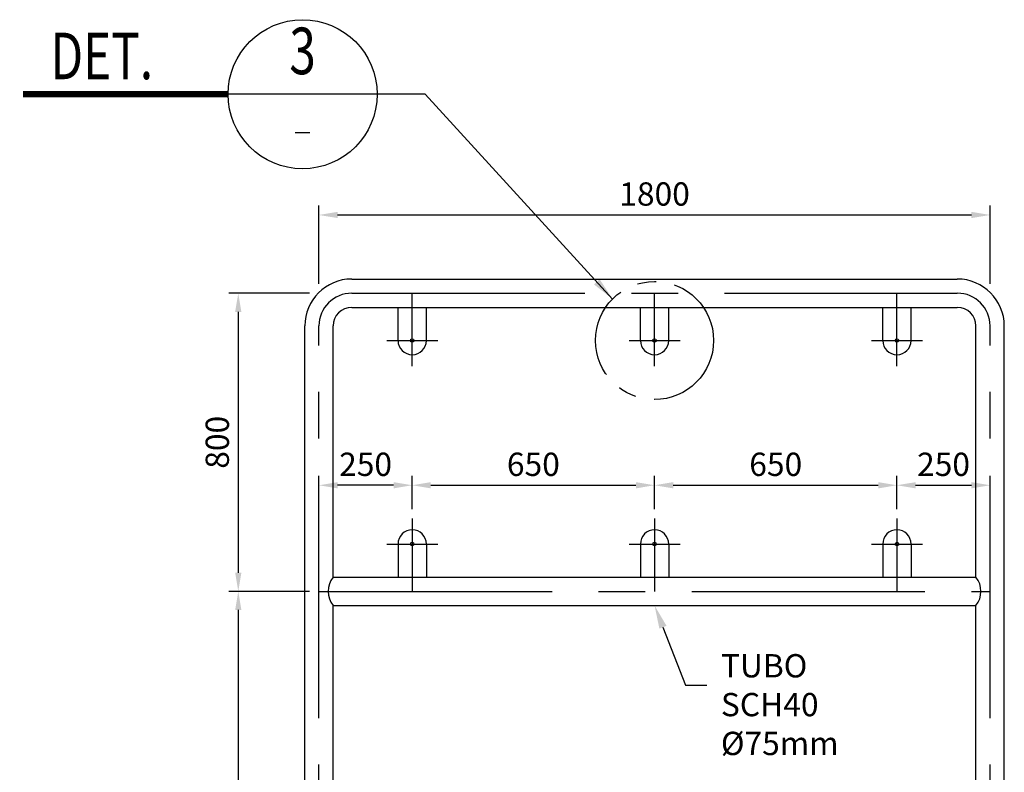
# Model space of a CAD drawing. Units: metres. Extents: x -5741 to -5188, y -1044 to -794.
# Drawn here: x -5590 to -5563, y -954 to -934 of the extents above; entities that cross this region are included whole.
import ezdxf
from ezdxf import colors
from ezdxf.entities.mleader import LeaderData, LeaderLine
from ezdxf.enums import TextEntityAlignment as Align
from ezdxf.math import Vec2, Vec3

# ---------------------------------------------------------------- set-up
doc = ezdxf.new("R2010")
doc.units = ezdxf.units.M
doc.linetypes.add('CENTER', pattern=[2, 1.25, -0.25, 0.25, -0.25])
for name, color, linetype in [('EJE', 1, 'Continuous'), ('TUBO', 3, 'Continuous'), ('X-SYM', 2, 'Continuous'), ('X-TEXT', 7, 'Continuous'), ('X-TIT', 6, 'Continuous'), ('X_Dim', 40, 'Continuous')]:
    doc.layers.add(name, color=color, linetype=linetype)
doc.styles.add('romans', font='romans.shx', dxfattribs={"width": 0.75})
doc.styles.get("Standard").update_dxf_attribs({"font": 'arial.ttf'})
doc.dimstyles.new('DIM-1000-PLANTA', dxfattribs={"dimscale": 0.2, "dimtxt": 2.5, "dimasz": 2, "dimexe": 2, "dimexo": 2, "dimgap": 1, "dimtad": 1, "dimdec": 0, "dimlfac": 100, "dimzin": 1, "dimdsep": 46, "dimtxsty": 'romans', "dimcen": 2.5, "dimclrd": 256, "dimclre": 256, "dimclrt": 7, "dimadec": 0, "dimazin": 0, "dimtfac": 1, "dimtdec": 0, "dimtmove": 2, "dimatfit": 3, "dimfxl": 0, "dimtolj": 1, "dimtzin": 0, "dimarcsym": 0})
doc.dimstyles.get("Standard").update_dxf_attribs({"dimtxt": 0.18, "dimasz": 0.18, "dimexe": 0.18, "dimexo": 0.0625, "dimgap": 0.09, "dimtad": 0, "dimtih": 1, "dimtoh": 1, "dimdec": 4, "dimzin": 0, "dimdsep": 46, "dimtxsty": 'Standard', "dimcen": 0.09, "dimadec": 0, "dimazin": 0, "dimtfac": 1, "dimtdec": 4, "dimtofl": 0, "dimtmove": 0, "dimatfit": 3, "dimfxl": 0, "dimtolj": 1, "dimtzin": 0, "dimarcsym": 0})

# ---------------------------------------------------------------- blocks, each defined once
blk = doc.blocks.new('*D60')
at = {"layer": 'X_Dim', "linetype": 'Continuous', "lineweight": -2, "ltscale": 5, "transparency": 16777216}
for p, q in [((-5581.632, -941.18), (-5581.632, -939.081)), ((-5563.632, -941.18), (-5563.632, -939.081)), ((-5581.132, -939.331), (-5564.132, -939.331))]:
    blk.add_line(p, q, dxfattribs=at)
at = {"layer": 'X_Dim', "linetype": 'Continuous', "ltscale": 5, "transparency": 16777216}
for points in [[(-5581.132, -939.247), (-5581.132, -939.414), (-5581.632, -939.331)], [(-5564.132, -939.247), (-5564.132, -939.414), (-5563.632, -939.331)]]:
    blk.add_solid(points, dxfattribs=at)
at = {"layer": 'X_Dim', "color": 7, "linetype": 'Continuous', "lineweight": 0, "ltscale": 5, "transparency": 16777216, "insert": (-5572.632, -938.768), "char_height": 0.625, "attachment_point": 5, "style": 'romans'}
blk.add_mtext('\\A1;1800', dxfattribs=at)
blk = doc.blocks.new('*D61')
at = {"layer": 'X_Dim', "linetype": 'Continuous', "lineweight": -2, "ltscale": 5, "transparency": 16777216}
for p, q in [((-5581.882, -941.43), (-5584.046, -941.43)), ((-5583.796, -941.93), (-5583.796, -948.93)), ((-5581.882, -949.43), (-5584.046, -949.43))]:
    blk.add_line(p, q, dxfattribs=at)
at = {"layer": 'X_Dim', "linetype": 'Continuous', "ltscale": 5, "transparency": 16777216}
for points in [[(-5583.88, -941.93), (-5583.713, -941.93), (-5583.796, -941.43)], [(-5583.88, -948.93), (-5583.713, -948.93), (-5583.796, -949.43)]]:
    blk.add_solid(points, dxfattribs=at)
at = {"layer": 'X_Dim', "color": 7, "linetype": 'Continuous', "lineweight": 0, "ltscale": 5, "transparency": 16777216, "insert": (-5584.359, -945.43), "char_height": 0.625, "attachment_point": 5, "rotation": 90, "style": 'romans'}
blk.add_mtext('\\A1;800', dxfattribs=at)
blk = doc.blocks.new('*D62')
at = {"layer": 'X_Dim', "linetype": 'Continuous', "lineweight": -2, "ltscale": 5, "transparency": 16777216}
for p, q in [((-5581.882, -949.43), (-5584.046, -949.43)), ((-5583.796, -949.93), (-5583.796, -971.93)), ((-5583.382, -972.43), (-5584.046, -972.43))]:
    blk.add_line(p, q, dxfattribs=at)
at = {"layer": 'X_Dim', "linetype": 'Continuous', "ltscale": 5, "transparency": 16777216}
for points in [[(-5583.88, -949.93), (-5583.713, -949.93), (-5583.796, -949.43)], [(-5583.88, -971.93), (-5583.713, -971.93), (-5583.796, -972.43)]]:
    blk.add_solid(points, dxfattribs=at)
at = {"layer": 'X_Dim', "color": 7, "linetype": 'Continuous', "lineweight": 0, "ltscale": 5, "transparency": 16777216, "insert": (-5584.359, -960.93), "char_height": 0.625, "attachment_point": 5, "rotation": 90, "style": 'romans'}
blk.add_mtext('\\A1;2300', dxfattribs=at)
blk = doc.blocks.new('*D124')
at = {"layer": 'X_Dim', "linetype": 'Continuous', "lineweight": -2, "ltscale": 5, "transparency": 16777216}
for p, q in [((-5579.132, -947.225), (-5579.132, -946.333)), ((-5572.632, -947.225), (-5572.632, -946.333)), ((-5578.632, -946.583), (-5573.132, -946.583))]:
    blk.add_line(p, q, dxfattribs=at)
at = {"layer": 'X_Dim', "linetype": 'Continuous', "ltscale": 5, "transparency": 16777216}
for points in [[(-5578.632, -946.5), (-5578.632, -946.667), (-5579.132, -946.583)], [(-5573.132, -946.5), (-5573.132, -946.667), (-5572.632, -946.583)]]:
    blk.add_solid(points, dxfattribs=at)
at = {"layer": 'X_Dim', "color": 7, "linetype": 'Continuous', "lineweight": 0, "ltscale": 5, "transparency": 16777216, "insert": (-5575.882, -946.021), "char_height": 0.625, "attachment_point": 5, "style": 'romans'}
blk.add_mtext('\\A1;650', dxfattribs=at)
blk = doc.blocks.new('13-TI')
at = {"layer": 'X-SYM'}
blk.add_line((38, 0), (22, 0), dxfattribs=at)
at = {"layer": 'X-SYM', "const_width": 0.7}
blk.add_lwpolyline([(22, 0), (0, 0)], dxfattribs=at)
at = {"layer": 'X-SYM'}
blk.add_circle((30, 0), 8, dxfattribs=at)
at = {"layer": 'X-TEXT'}
blk.add_line((29.21, -4.11), (30.79, -4.11), dxfattribs=at)
at = {"layer": 'X-TIT', "style": 'romans', "width": 0.75}
blk.add_text('DET.', height=5, dxfattribs=at).set_placement((2.94, 1.61))
blk.add_attdef('X', text='', height=5, dxfattribs=at).set_placement((30, 4), align=Align.MIDDLE)
blk = doc.blocks.new('*D66')
at = {"layer": 'X_Dim', "linetype": 'Continuous', "lineweight": -2, "ltscale": 5, "transparency": 16777216}
for p, q in [((-5572.632, -947.225), (-5572.632, -946.333)), ((-5566.132, -947.225), (-5566.132, -946.333)), ((-5572.132, -946.583), (-5566.632, -946.583))]:
    blk.add_line(p, q, dxfattribs=at)
at = {"layer": 'X_Dim', "linetype": 'Continuous', "ltscale": 5, "transparency": 16777216}
for points in [[(-5572.132, -946.5), (-5572.132, -946.667), (-5572.632, -946.583)], [(-5566.632, -946.5), (-5566.632, -946.667), (-5566.132, -946.583)]]:
    blk.add_solid(points, dxfattribs=at)
at = {"layer": 'X_Dim', "color": 7, "linetype": 'Continuous', "lineweight": 0, "ltscale": 5, "transparency": 16777216, "insert": (-5569.382, -946.021), "char_height": 0.625, "attachment_point": 5, "style": 'romans'}
blk.add_mtext('\\A1;650', dxfattribs=at)
blk = doc.blocks.new('*D125')
at = {"layer": 'X_Dim', "linetype": 'Continuous', "lineweight": -2, "ltscale": 5, "transparency": 16777216}
for p, q in [((-5581.632, -947.225), (-5581.632, -946.333)), ((-5579.132, -947.225), (-5579.132, -946.333)), ((-5579.632, -946.583), (-5581.132, -946.583))]:
    blk.add_line(p, q, dxfattribs=at)
at = {"layer": 'X_Dim', "linetype": 'Continuous', "ltscale": 5, "transparency": 16777216}
for points in [[(-5581.132, -946.5), (-5581.132, -946.667), (-5581.632, -946.583)], [(-5579.632, -946.5), (-5579.632, -946.667), (-5579.132, -946.583)]]:
    blk.add_solid(points, dxfattribs=at)
at = {"layer": 'X_Dim', "color": 7, "linetype": 'Continuous', "lineweight": 0, "ltscale": 5, "transparency": 16777216, "insert": (-5580.382, -946.021), "char_height": 0.625, "attachment_point": 5, "style": 'romans'}
blk.add_mtext('\\A1;250', dxfattribs=at)
blk = doc.blocks.new('*D126')
at = {"layer": 'X_Dim', "linetype": 'Continuous', "lineweight": -2, "ltscale": 5, "transparency": 16777216}
for p, q in [((-5566.132, -947.225), (-5566.132, -946.333)), ((-5563.632, -947.225), (-5563.632, -946.333)), ((-5565.632, -946.583), (-5564.132, -946.583))]:
    blk.add_line(p, q, dxfattribs=at)
at = {"layer": 'X_Dim', "linetype": 'Continuous', "ltscale": 5, "transparency": 16777216}
for points in [[(-5565.632, -946.5), (-5565.632, -946.667), (-5566.132, -946.583)], [(-5564.132, -946.5), (-5564.132, -946.667), (-5563.632, -946.583)]]:
    blk.add_solid(points, dxfattribs=at)
at = {"layer": 'X_Dim', "color": 7, "linetype": 'Continuous', "lineweight": 0, "ltscale": 5, "transparency": 16777216, "insert": (-5564.882, -946.021), "char_height": 0.625, "attachment_point": 5, "style": 'romans'}
blk.add_mtext('\\A1;250', dxfattribs=at)

msp = doc.modelspace()

# ---------------------------------------------------------------- linework, layer by layer
at = {"layer": 'EJE', "linetype": 'CENTER', "ltscale": 5}
for p, q in [((-5580.75183, -941.42962), (-5564.51183, -941.42962)), ((-5581.63183, -982.82999), (-5581.63183, -942.30962)), ((-5563.63183, -982.82999), (-5563.63183, -942.30962)), ((-5581.63183, -949.42962), (-5563.63183, -949.42962))]:
    msp.add_line(p, q, dxfattribs=at)
for points in [[(-5579.13183, -943.38409), (-5579.13183, -941.42962)], [(-5572.63183, -943.38409), (-5572.63183, -941.42962)], [(-5566.13183, -943.38409), (-5566.13183, -941.42962)], [(-5579.8163, -942.69962), (-5578.44736, -942.69962)], [(-5573.3163, -942.69962), (-5571.94736, -942.69962)], [(-5566.8163, -942.69962), (-5565.44736, -942.69962)], [(-5579.13183, -947.47515), (-5579.13183, -949.42962)], [(-5572.63183, -947.47515), (-5572.63183, -949.42962)], [(-5566.13183, -947.47515), (-5566.13183, -949.42962)], [(-5579.8163, -948.15962), (-5578.44736, -948.15962)], [(-5573.3163, -948.15962), (-5571.94736, -948.15962)], [(-5566.8163, -948.15962), (-5565.44736, -948.15962)]]:
    msp.add_lwpolyline(points, dxfattribs=at)
at = {"layer": 'EJE', "linetype": 'CENTER', "ltscale": 2}
msp.add_circle((-5572.63183, -942.69962), 1.58353, dxfattribs=at)
at = {"layer": 'EJE', "linetype": 'CENTER', "ltscale": 5}
for centre, start, end in [((-5580.75183, -942.30962), 90, 180), ((-5564.51183, -942.30962), 0, 90)]:
    msp.add_arc(centre, 0.88, start, end, dxfattribs=at)
at = {"layer": 'TUBO'}
for p, q in [((-5580.75183, -941.04962), (-5564.51183, -941.04962)), ((-5580.75183, -941.80962), (-5564.51183, -941.80962)), ((-5582.01183, -972.26962), (-5582.01183, -942.30962)), ((-5581.25183, -949.04962), (-5581.25183, -942.30962)), ((-5564.01183, -949.04962), (-5564.01183, -942.30962)), ((-5563.25183, -972.26962), (-5563.25183, -942.30962)), ((-5581.25183, -949.04962), (-5564.01183, -949.04962)), ((-5581.25183, -972.26962), (-5581.25183, -949.80962)), ((-5581.25183, -949.80962), (-5564.01183, -949.80962)), ((-5564.01183, -972.26962), (-5564.01183, -949.80962))]:
    msp.add_line(p, q, dxfattribs=at)
for points in [[(-5579.51183, -942.69962), (-5579.51183, -941.80962)], [(-5578.75183, -942.69962), (-5578.75183, -941.80962)], [(-5573.01183, -942.69962), (-5573.01183, -941.80962)], [(-5572.25183, -942.69962), (-5572.25183, -941.80962)], [(-5566.51183, -942.69962), (-5566.51183, -941.80962)], [(-5565.75183, -942.69962), (-5565.75183, -941.80962)], [(-5579.51183, -948.15962), (-5579.51183, -949.04962)], [(-5578.75183, -948.15962), (-5578.75183, -949.04962)], [(-5573.01183, -948.15962), (-5573.01183, -949.04962)], [(-5572.25183, -948.15962), (-5572.25183, -949.04962)], [(-5566.51183, -948.15962), (-5566.51183, -949.04962)], [(-5565.75183, -948.15962), (-5565.75183, -949.04962)]]:
    msp.add_lwpolyline(points, dxfattribs=at)
for centre in [(-5579.13183, -942.69962), (-5572.63183, -942.69962), (-5566.13183, -942.69962), (-5579.13183, -948.15962), (-5572.63183, -948.15962), (-5566.13183, -948.15962)]:
    msp.add_circle(centre, 0.0475, dxfattribs=at)
for centre, radius, start, end in [((-5580.75183, -942.30962), 1.26, 90, 180), ((-5564.51183, -942.30962), 1.26, 0, 90), ((-5580.75183, -942.30962), 0.5, 90, 180), ((-5564.51183, -942.30962), 0.5, 0, 90), ((-5579.13183, -942.69962), 0.38, 180, 0), ((-5572.63183, -942.69962), 0.38, 180, 0), ((-5566.13183, -942.69962), 0.38, 180, 0), ((-5579.13183, -948.15962), 0.38, 0, 180), ((-5572.63183, -948.15962), 0.38, 0, 180), ((-5566.13183, -948.15962), 0.38, 0, 180), ((-5580.77303, -949.42962), 0.61127, 141.562982, 218.437018), ((-5564.49064, -949.42962), 0.61127, 321.562982, 38.437018)]:
    msp.add_arc(centre, radius, start, end, dxfattribs=at)

# ---------------------------------------------------------------- block references
at = {"layer": 'X-SYM', "xscale": 0.25, "yscale": 0.25, "zscale": 0.25}
msp.add_blockref('13-TI', (-5589.57085, -936.09097), dxfattribs=at).add_auto_attribs({'X': '3'})

# ---------------------------------------------------------------- dimensions: what is measured, and where the dimension line sits
at = {"layer": 'X_Dim', "linetype": 'Continuous', "lineweight": 0, "ltscale": 5}
for base, p1, p2, picture, middle in [((-5563.63183, -939.33073), (-5581.63183, -941.42962), (-5563.63183, -941.42962), '*D60', (-5572.63183, -938.76823)), ((-5581.63183, -946.58327), (-5579.13183, -947.47515), (-5581.63183, -947.47515), '*D125', (-5580.38183, -946.02077)), ((-5572.63183, -946.58327), (-5579.13183, -947.47515), (-5572.63183, -947.47515), '*D124', (-5575.88183, -946.02077)), ((-5566.13183, -946.58327), (-5572.63183, -947.47515), (-5566.13183, -947.47515), '*D66', (-5569.38183, -946.02077)), ((-5563.63183, -946.58327), (-5566.13183, -947.47515), (-5563.63183, -947.47515), '*D126', (-5564.88183, -946.02077))]:
    dim = msp.add_linear_dim(base=base, p1=p1, p2=p2, dimstyle='DIM-1000-PLANTA', override={"dimscale": 0.25, "dimexe": 1, "dimexo": 1}, dxfattribs=at)
    dim.commit()
    dim.dimension.update_dxf_attribs({"geometry": picture, "text_midpoint": middle})
for base, p1, p2, picture, middle in [((-5583.79644, -949.42962), (-5581.63183, -941.42962), (-5581.63183, -949.42962), '*D61', (-5584.35894, -945.42962)), ((-5583.79644, -972.42962), (-5581.63183, -949.42962), (-5583.13183, -972.42962), '*D62', (-5584.35894, -960.92962))]:
    dim = msp.add_linear_dim(base=base, p1=p1, p2=p2, angle=90, dimstyle='DIM-1000-PLANTA', override={"dimscale": 0.25, "dimexe": 1, "dimexo": 1}, dxfattribs=at)
    dim.commit()
    dim.dimension.update_dxf_attribs({"geometry": picture, "text_midpoint": middle})

# ---------------------------------------------------------------- leaders
at = {"layer": 'X_Dim'}
msp.add_leader([(-5573.75811, -941.58649), (-5578.78415, -936.09097), (-5580.07085, -936.09097)], dimstyle='Standard', override={"dimscale": 0.25, "dimasz": 2.5}, dxfattribs=at)
ml = msp.add_multileader_mtext('Standard', dxfattribs=at)
ml.set_content('{\\C0;TUBO SCH40\\P%%C75mm}', color=256, style='romans')
ml.set_leader_properties()
ml.build(insert=Vec2(0, 0))
ml.multileader.update_dxf_attribs({"text_left_attachment_type": 2, "text_right_attachment_type": 2, "dogleg_length": 0.36, "arrow_head_size": 0.625})
ctx = ml.context
ctx.base_point, ctx.char_height, ctx.arrow_head_size, ctx.landing_gap_size, ctx.plane_origin = Vec3(-5571.22782, -951.94746), 0.625, 0.625, 0.375, Vec3(-5572.63183, -949.80962)
ctx.left_attachment, ctx.right_attachment = 2, 2
notes = []
notes.append((ctx, [(0, (1, 1, 0), (-5571.80619, -951.94746), (1, 0), 0.57837, [(0, [(-5572.63183, -949.80962)], 0, [])])]))
ctx.mtext.insert, ctx.mtext.flow_direction = Vec3(-5570.85282, -951.11412), 5
for ctx, leaders in notes:
    for number, flags, end, landing, length, lines in leaders:
        leader = LeaderData()
        leader.index, (leader.has_last_leader_line, leader.has_dogleg_vector, leader.attachment_direction) = number, flags
        leader.last_leader_point, leader.dogleg_vector, leader.dogleg_length = Vec3(end), Vec3(landing), length
        for number, points, colour, breaks in lines:
            line = LeaderLine()
            line.index, line.vertices, line.color, line.breaks = number, Vec3.list(points), colors.encode_raw_color(colour), breaks
            leader.lines.append(line)
        ctx.leaders.append(leader)

doc.saveas('drawing.dxf')
